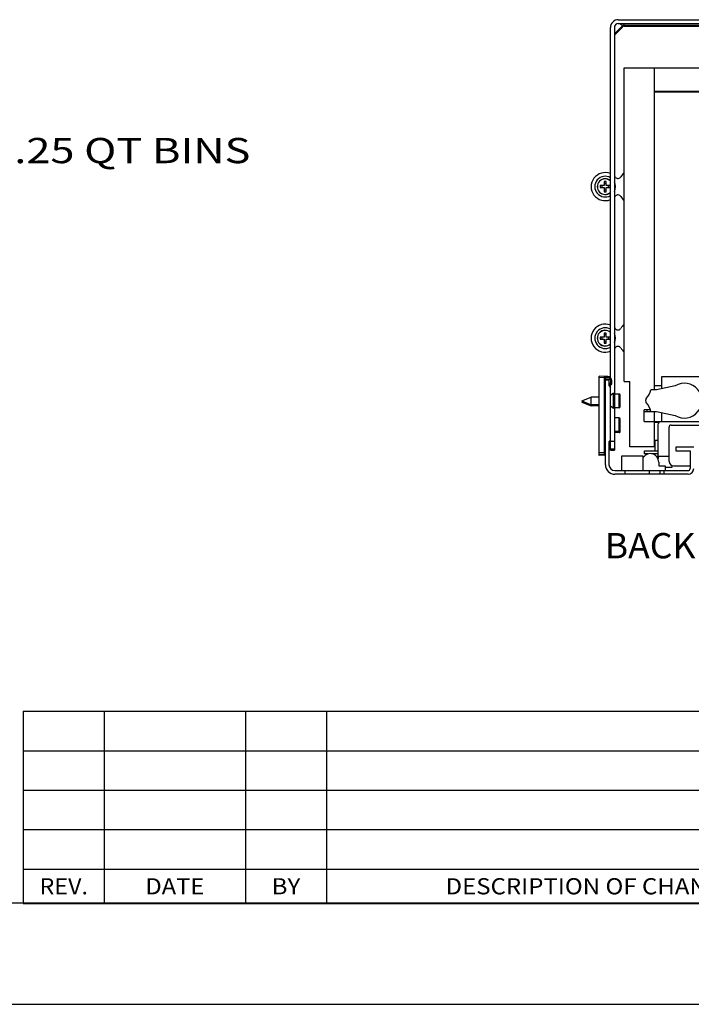
# Model space of a CAD drawing. Units: inches. Extents: x 0 to 17, y 0 to 11.
# Drawn here: x 7.4 to 10.8, y 0 to 4.9 of the extents above; entities that cross this region are included whole.
import ezdxf
from ezdxf.enums import TextEntityAlignment as Align

# ---------------------------------------------------------------- set-up
doc = ezdxf.new("R2010")
doc.units = ezdxf.units.IN
doc.header["$LTSCALE"] = 0.935
doc.header["$MEASUREMENT"] = 0
doc.layers.get('0').update_dxf_attribs({"linetype": 'CONTINUOUS'})
doc.layers.add('02___PRT_ALL_AXES', color=7, linetype='CONTINUOUS')
doc.layers.add('06___PRT_ALL_SURFS', color=7, linetype='CONTINUOUS')
doc.styles.get("Standard").update_dxf_attribs({"font": 'bluprnt.ttf'})
doc.styles.add('TEXTSTYLE_8', font='cgomg.ttf')

msp = doc.modelspace()

# ---------------------------------------------------------------- linework, layer by layer
at = {"color": 7, "linetype": 'Continuous'}
for p, q in [((10.395, 4.8741), (14.3288, 4.8741)), ((10.3556, 3.1022), (10.3556, 4.8348)), ((10.3753, 4.8035), (10.4154, 4.8435)), ((10.3753, 4.7979), (10.4154, 4.8379)), ((10.3753, 4.8348), (10.3753, 2.7435)), ((14.3288, 4.8544), (10.395, 4.8544)), ((10.4247, 3.0826), (10.4247, 4.6351)), ((10.4247, 4.6351), (14.2997, 4.6351)), ((10.5722, 4.6351), (10.5722, 3.0426)), ((14.1522, 4.5179), (10.5722, 4.5179)), ((10.5722, 4.517), (11.8309, 4.517)), ((10.3048, 4.0526), (10.3048, 4.0426)), ((10.3248, 4.0526), (10.3048, 4.0526)), ((10.3135, 4.0526), (10.3135, 4.0426)), ((10.3248, 4.0726), (10.3248, 4.0526)), ((10.3348, 4.0726), (10.3248, 4.0726)), ((10.3348, 4.0639), (10.3248, 4.0639)), ((10.3348, 4.0526), (10.3348, 4.0726)), ((10.3548, 4.0526), (10.3348, 4.0526)), ((10.3461, 4.0426), (10.3461, 4.0526)), ((10.3548, 4.0426), (10.3548, 4.0526)), ((10.3048, 4.0426), (10.3248, 4.0426)), ((10.3248, 4.0426), (10.3248, 4.0226)), ((10.3248, 4.0313), (10.3348, 4.0313)), ((10.3248, 4.0226), (10.3348, 4.0226)), ((10.3348, 4.0226), (10.3348, 4.0426)), ((10.3348, 4.0426), (10.3548, 4.0426)), ((10.3248, 3.3226), (10.3248, 3.3026)), ((10.3348, 3.3226), (10.3248, 3.3226)), ((10.3348, 3.3026), (10.3348, 3.3226)), ((10.3048, 3.3026), (10.3048, 3.2926)), ((10.3248, 3.3026), (10.3048, 3.3026)), ((10.3048, 3.2926), (10.3248, 3.2926)), ((10.3135, 3.3026), (10.3135, 3.2926)), ((10.3348, 3.3139), (10.3248, 3.3139)), ((10.3248, 3.2926), (10.3248, 3.2726)), ((10.3248, 3.2813), (10.3348, 3.2813)), ((10.3248, 3.2726), (10.3348, 3.2726)), ((10.3548, 3.3026), (10.3348, 3.3026)), ((10.3348, 3.2726), (10.3348, 3.2926)), ((10.3348, 3.2926), (10.3548, 3.2926)), ((10.3461, 3.2926), (10.3461, 3.3026)), ((10.3548, 3.2926), (10.3548, 3.3026)), ((10.2998, 2.7162), (10.2998, 3.1096)), ((10.3433, 3.1073), (10.2998, 3.1096)), ((10.331, 2.6713), (10.331, 3.1032)), ((10.345, 3.0947), (10.331, 3.0955)), ((10.331, 3.0915), (10.3487, 3.0915)), ((10.3487, 3.0915), (10.3487, 3.0639)), ((10.3498, 3.0624), (10.3498, 3.0897)), ((10.3623, 3.0713), (10.3623, 3.0874)), ((10.4247, 3.0826), (10.4527, 3.0826)), ((10.4527, 2.7601), (10.4527, 3.0826)), ((10.6088, 3.1066), (10.6088, 3.0477)), ((10.8303, 3.1066), (10.6088, 3.1066)), ((10.3487, 3.0639), (10.3556, 3.0541)), ((10.3575, 3.0663), (10.3498, 3.0659)), ((10.3556, 3.0603), (10.3515, 3.06)), ((10.3556, 2.7435), (10.3556, 3.0663)), ((10.3706, 3.0256), (10.3556, 3.0135)), ((10.3706, 2.9488), (10.3706, 3.0256)), ((10.5842, 3.0426), (10.5564, 3.0426)), ((10.5722, 3.0626), (10.6088, 3.0626)), ((10.6771, 3.0619), (10.5842, 3.0426)), ((10.3985, 3.021), (10.3753, 3.021)), ((10.4035, 2.9585), (10.4035, 3.016)), ((10.3706, 2.9488), (10.3556, 2.9609)), ((10.3985, 2.9535), (10.3753, 2.9535)), ((10.5222, 2.8851), (10.5222, 2.9426)), ((10.5544, 2.9426), (10.5222, 2.9426)), ((10.5222, 2.9344), (10.5564, 2.9344)), ((10.5564, 2.9343), (10.5842, 2.9343)), ((10.5722, 2.9343), (10.5722, 2.7601)), ((10.5842, 2.9343), (10.6771, 2.915)), ((10.6088, 2.9292), (10.6088, 2.8851)), ((10.3985, 2.9029), (10.3753, 2.9029)), ((10.4035, 2.8404), (10.4035, 2.8979)), ((10.5222, 2.8851), (13.7437, 2.8851)), ((10.5953, 2.8802), (10.5722, 2.8802)), ((10.5938, 2.8784), (10.5938, 2.8802)), ((10.3985, 2.8354), (10.3753, 2.8354)), ((10.3985, 2.8298), (10.3753, 2.8298)), ((10.4035, 2.8348), (10.4035, 2.8402)), ((10.5904, 2.8684), (10.5904, 2.7138)), ((10.6463, 2.6869), (10.6463, 2.8575)), ((10.6561, 2.8674), (10.818, 2.8674)), ((10.3556, 2.7944), (10.3487, 2.7845)), ((10.3487, 2.7845), (10.3487, 2.6713)), ((10.5904, 2.7906), (10.5722, 2.7906)), ((10.5781, 2.7394), (10.5781, 2.7906)), ((10.3556, 2.7491), (10.3753, 2.7491)), ((10.3556, 2.7435), (10.3753, 2.7435)), ((10.5781, 2.7601), (10.4527, 2.7601)), ((10.5254, 2.7247), (10.5254, 2.7394)), ((10.5254, 2.7394), (10.5904, 2.7394)), ((10.6795, 2.7579), (10.6795, 2.7402)), ((10.768, 2.7579), (10.6795, 2.7579)), ((10.6795, 2.7402), (10.7503, 2.7402)), ((10.7503, 2.7402), (10.7503, 2.6516)), ((10.3263, 2.7235), (10.2998, 2.7221)), ((10.3263, 2.7176), (10.2998, 2.7162)), ((10.4103, 2.7136), (10.4103, 2.6417)), ((10.5185, 2.7136), (10.4103, 2.7136)), ((10.5185, 2.6417), (10.5185, 2.7136)), ((10.5435, 2.7247), (10.5254, 2.7247)), ((10.5904, 2.7247), (10.5633, 2.7247)), ((10.5781, 2.7178), (10.5781, 2.7247)), ((10.5827, 2.7138), (10.6463, 2.7138)), ((10.5914, 2.7138), (10.5914, 2.7014)), ((10.5951, 2.6843), (10.5951, 2.6654)), ((10.3783, 2.6417), (10.7405, 2.6417)), ((10.4295, 2.624), (10.4295, 2.6417)), ((10.5476, 2.6417), (10.5476, 2.624)), ((10.5951, 2.6654), (10.627, 2.6654)), ((10.6027, 2.624), (10.6027, 2.6417)), ((10.6209, 2.6417), (10.6209, 2.624)), ((10.627, 2.6654), (10.627, 2.6417)), ((10.6603, 2.6568), (10.627, 2.6568)), ((10.6603, 2.6668), (10.6603, 2.6568)), ((10.6678, 2.6654), (10.7503, 2.6654)), ((10.7405, 2.624), (10.3783, 2.624)), ((7.45, 1.4506), (11.575, 1.4506)), ((7.45, 1.4506), (7.45, 0.4993)), ((7.85, 1.4506), (7.85, 0.4993)), ((8.55, 1.4506), (8.55, 0.4993)), ((8.95, 1.4506), (8.95, 0.4993)), ((7.45, 1.2553), (11.575, 1.2553)), ((7.45, 1.06), (11.575, 1.06)), ((7.45, 0.8646), (11.575, 0.8646)), ((7.45, 0.6693), (11.575, 0.6693)), ((16.5, 0.5), (0.5, 0.5)), ((7.45, 0.4993), (11.575, 0.4993)), ((0, 0), (17, 0))]:
    msp.add_line(p, q, dxfattribs=at)
at = {"color": 9, "linetype": 'Continuous'}
for p, q in [((10.4154, 4.8435), (10.4045, 4.8544)), ((10.4154, 4.8379), (10.4126, 4.8407)), ((10.4236, 4.8413), (10.4236, 4.8544)), ((10.3263, 3.1007), (10.2998, 3.1021)), ((10.3263, 2.731), (10.3263, 3.1007)), ((10.3263, 3.1007), (10.331, 3.1007)), ((10.3433, 3.1023), (10.331, 3.103)), ((10.3575, 3.0738), (10.3498, 3.0733)), ((10.3575, 3.0738), (10.3575, 3.0874)), ((10.3575, 3.0874), (10.3623, 3.0874)), ((10.3575, 3.0738), (10.3623, 3.0738)), ((10.3985, 2.9535), (10.3985, 3.021)), ((10.3985, 2.8298), (10.3985, 2.9029)), ((10.3556, 2.7884), (10.3753, 2.7884)), ((10.3263, 2.731), (10.2998, 2.7296)), ((10.3263, 2.731), (10.331, 2.731)), ((10.3263, 2.7176), (10.3264, 2.7229)), ((10.3297, 2.7251), (10.331, 2.7251))]:
    msp.add_line(p, q, dxfattribs=at)
at = {"color": 7, "linetype": 'Continuous'}
for centre, radius, start, end in [((10.395, 4.8348), 0.0394, 90, 180), ((10.395, 4.8348), 0.0197, 90, 180), ((10.3298, 4.0476), 0.0694, 68.1266, 291.8734), ((10.3298, 4.0476), 0.0512, 59.7193, 300.281), ((10.3298, 4.0476), 0.0694, 41.6416, 48.983), ((10.3934, 4.1042), 0.0158, 221.6416, 328.8985), ((10.4872, 4.0476), 0.0938, 131.8179, 148.8985), ((10.3298, 4.0476), 0.039, 48.4955, 311.5053), ((10.3298, 4.0476), 0.0384, 47.666, 312.334), ((10.3298, 4.0476), 0.0512, 332.6649, 27.3358), ((10.3298, 4.0476), 0.0694, 311.017, 318.3584), ((10.3934, 3.991), 0.0158, 31.1015, 138.3584), ((10.4872, 4.0476), 0.0938, 211.1015, 228.1821), ((10.3298, 3.2976), 0.0694, 68.1266, 291.8734), ((10.4872, 3.2976), 0.0938, 131.8179, 148.8985), ((10.3298, 3.2976), 0.0512, 59.7193, 300.281), ((10.3298, 3.2976), 0.039, 48.4955, 311.5053), ((10.3298, 3.2976), 0.0384, 47.666, 312.334), ((10.3298, 3.2976), 0.0694, 41.6416, 48.983), ((10.3298, 3.2976), 0.0512, 332.6649, 27.3358), ((10.3934, 3.3542), 0.0158, 221.6416, 328.8985), ((10.3298, 3.2976), 0.0694, 311.017, 318.3584), ((10.3934, 3.241), 0.0158, 31.1015, 138.3584), ((10.4872, 3.2976), 0.0938, 211.1015, 228.1821), ((10.326, 3.1032), 0.005, 0, 87), ((10.3423, 3.0874), 0.02, 0, 87), ((10.3448, 3.0897), 0.005, 0, 87), ((10.3448, 3.0838), 0.005, 0, 37.39), ((10.3573, 3.0713), 0.005, 273, 360), ((10.722, 2.9884), 0.0861, 238.5384, 121.4616), ((10.4773, 3.0565), 0.0803, 313.859, 350.0026), ((10.3985, 3.016), 0.005, 0, 90), ((10.5498, 2.9884), 0.0197, 148.7769, 211.2231), ((10.4773, 2.9204), 0.0803, 9.9974, 46.141), ((10.3985, 2.9585), 0.005, 270, 360), ((10.4828, 2.9226), 0.0566, 11.9889, 20.6951), ((10.3985, 2.8979), 0.005, 0, 90), ((10.6071, 2.8684), 0.0167, 90, 180), ((10.3985, 2.8404), 0.005, 270, 360), ((10.3985, 2.8348), 0.005, 270, 360), ((10.6561, 2.8575), 0.00984, 90, 180), ((10.326, 2.7285), 0.005, 273, 360), ((10.326, 2.7226), 0.005, 273, 360), ((10.5535, 2.6843), 0.0416, 0, 147.1651), ((10.6678, 2.6869), 0.0215, 180, 270), ((10.3783, 2.6713), 0.0472, 180, 270), ((10.3783, 2.6713), 0.0295, 180, 270), ((10.7405, 2.6516), 0.0276, 270, 0), ((10.7405, 2.6516), 0.00984, 270, 0)]:
    msp.add_arc(centre, radius, start, end, dxfattribs=at)
at = {"color": 9, "linetype": 'Continuous'}
for centre, radius, start, end in [((10.3425, 3.0874), 0.015, 0.0001, 86.9999), ((10.1284, 2.7181), 0.198, 1.3809, 1.5615)]:
    msp.add_arc(centre, radius, start, end, dxfattribs=at)
for points, knots in [([(10.3263, 3.1007), (10.3263, 3.1012), (10.3263, 3.1022), (10.3264, 3.1036), (10.3264, 3.1047), (10.3264, 3.1055), (10.3264, 3.106), (10.3264, 3.1065), (10.3264, 3.1069), (10.3264, 3.1073), (10.3264, 3.1076), (10.3264, 3.1079), (10.3263, 3.108), (10.3263, 3.1081), (10.3263, 3.1082), (10.3263, 3.1082), (10.3263, 3.1082), (10.3263, 3.1082)], [0, 0, 0, 0, 0.194659, 0.381851, 0.554285, 0.632931, 0.705477, 0.771241, 0.829587, 0.879968, 0.921917, 0.955049, 0.979083, 0.987633, 0.993881, 0.997892, 1, 1, 1, 1]), ([(10.3433, 3.1023), (10.3433, 3.1027), (10.3434, 3.1033), (10.3434, 3.1042), (10.3434, 3.1051), (10.3434, 3.1057), (10.3434, 3.1062), (10.3434, 3.1065), (10.3434, 3.1067), (10.3434, 3.1069), (10.3434, 3.1071), (10.3434, 3.1072), (10.3434, 3.1072), (10.3434, 3.1073), (10.3434, 3.1073), (10.3433, 3.1073), (10.3433, 3.1073), (10.3433, 3.1073)], [0, 0, 0, 0, 0.194077, 0.381003, 0.553041, 0.703858, 0.769528, 0.827813, 0.878153, 0.920133, 0.953362, 0.966597, 0.977566, 0.986278, 0.992774, 0.997183, 1, 1, 1, 1]), ([(10.3575, 3.0663), (10.3576, 3.0663), (10.3576, 3.0663), (10.3576, 3.0663), (10.3576, 3.0664), (10.3576, 3.0664), (10.3576, 3.0666), (10.3576, 3.0669), (10.3576, 3.0672), (10.3576, 3.0676), (10.3577, 3.068), (10.3577, 3.0685), (10.3577, 3.069), (10.3576, 3.0698), (10.3576, 3.0709), (10.3576, 3.0723), (10.3576, 3.0733), (10.3575, 3.0738)], [0, 0, 0, 0, 0.002109, 0.006121, 0.012371, 0.020925, 0.044973, 0.078133, 0.120112, 0.170538, 0.228914, 0.294703, 0.367259, 0.445888, 0.61827, 0.805365, 1, 1, 1, 1]), ([(10.3263, 2.7235), (10.3263, 2.7235), (10.3263, 2.7235), (10.3263, 2.7235), (10.3263, 2.7236), (10.3263, 2.7237), (10.3264, 2.7238), (10.3264, 2.7241), (10.3264, 2.7244), (10.3264, 2.7248), (10.3264, 2.7252), (10.3264, 2.7257), (10.3264, 2.7263), (10.3264, 2.7271), (10.3264, 2.7282), (10.3263, 2.7295), (10.3263, 2.7305), (10.3263, 2.731)], [0, 0, 0, 0, 0.002109, 0.006121, 0.012371, 0.020925, 0.044973, 0.078133, 0.120112, 0.170538, 0.228914, 0.294703, 0.367259, 0.445888, 0.61827, 0.805365, 1, 1, 1, 1])]:
    msp.add_open_spline(points, degree=3, knots=knots, dxfattribs=at)
at = {"layer": '02___PRT_ALL_AXES', "color": 7, "linetype": 'Continuous'}
for p, q in [((10.2144, 2.9872), (10.2607, 3.0061)), ((10.2144, 2.9872), (10.2607, 2.9683)), ((10.2144, 2.9813), (10.2216, 2.9843)), ((10.2144, 2.9813), (10.2607, 2.9624)), ((10.2607, 2.9624), (10.2607, 3.0061)), ((10.2998, 3.0061), (10.2607, 3.0061)), ((10.2998, 2.9683), (10.2607, 2.9683)), ((10.2998, 2.9624), (10.2607, 2.9624))]:
    msp.add_line(p, q, dxfattribs=at)
at = {"layer": '06___PRT_ALL_SURFS', "color": 7, "linetype": 'Continuous'}
for p, q in [((10.4236, 4.8469), (14.3002, 4.8469)), ((10.4236, 4.8413), (14.3002, 4.8413))]:
    msp.add_line(p, q, dxfattribs=at)
for centre in [(10.4236, 4.8354), (10.4236, 4.8298)]:
    msp.add_arc(centre, 0.0116, 90, 135, dxfattribs=at)

# ---------------------------------------------------------------- texts
at = {"color": 7, "linetype": 'Continuous'}
for s, p, p2 in [('(2) 1.25 QT BINS', (6.974, 4.1638), (8.574, 4.1638)), ('BACK VIEW', (10.3277, 2.2079), (11.2277, 2.2079))]:
    msp.add_text(s, height=0.125, dxfattribs=at).set_placement(p, p2, align=Align.FIT)
at = {"color": 7, "linetype": 'Continuous', "style": 'TEXTSTYLE_8'}
for s, p, p2 in [('REV.', (7.53, 0.5443), (7.77, 0.5443)), ('DATE', (8.0542, 0.5443), (8.3458, 0.5443)), ('BY', (8.6787, 0.5443), (8.8212, 0.5443)), ('DESCRIPTION OF CHANGE', (9.5398, 0.5443), (10.9851, 0.5443))]:
    msp.add_text(s, height=0.08, dxfattribs=at).set_placement(p, p2, align=Align.FIT)

doc.saveas('drawing.dxf')
